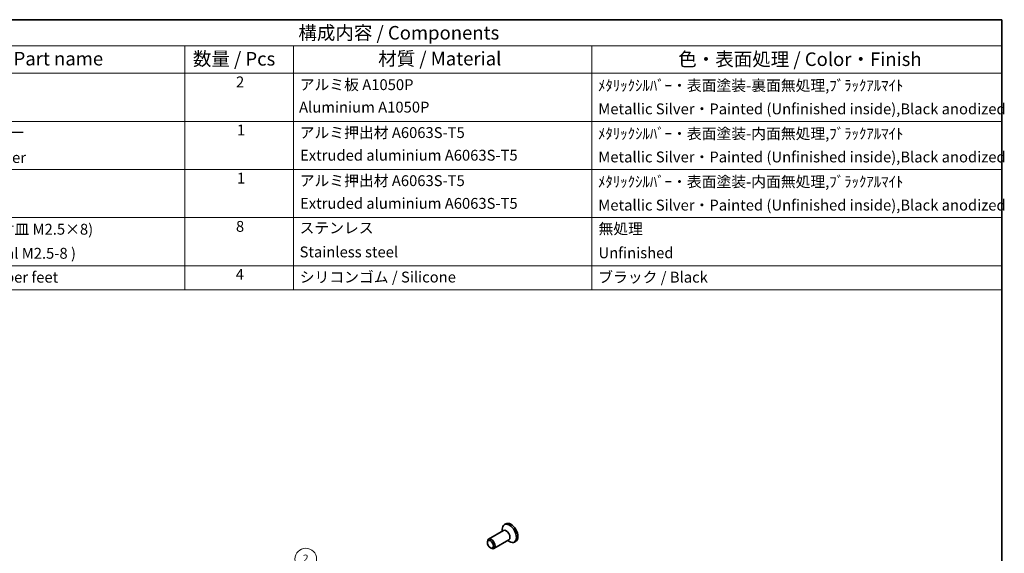
# Model space of a CAD drawing. Units: millimetres. Extents: x 22 to 2408, y 12 to 434.
# Drawn here: x 337 to 609, y 286 to 434 of the extents above; entities that cross this region are included whole.
import ezdxf

# ---------------------------------------------------------------- set-up
doc = ezdxf.new("R2010")
doc.units = ezdxf.units.MM
doc.header["$LTSCALE"] = 1.5
for name, color, linetype, lineweight in [('Border (ISO)', 7, 'Continuous', 35), ('Symbol (ISO)', 7, 'Continuous', 18), ('Symbol (TK)', 100, 'Continuous', 18), ('Visible (ISO)', 7, 'Continuous', 35)]:
    doc.layers.add(name, color=color, linetype=linetype, lineweight=lineweight)
doc.styles.add('Note Text (TK)', font='MS PGothic.ttf')
doc.styles.add('Note Text (TK2)', font='MS PGothic.ttf')

# ---------------------------------------------------------------- blocks, each defined once
blk = doc.blocks.new('図面枠 tk図枠')
at = {"layer": 'Border (ISO)'}
for p, q in [((14.5, 289), (405.5, 289)), ((405.5, 289), (405.5, 8))]:
    blk.add_line(p, q, dxfattribs=at)
blk = doc.blocks.new('バルーン1')
at = {"layer": 'Symbol (TK)', "color": 100}
for p, q in [((279.38, 186.74), (272.66, 192.34)), ((279.06, 186.36), (281.3, 185.15)), ((279.38, 186.74), (281.3, 185.15)), ((281.3, 185.15), (279.7, 187.13))]:
    blk.add_line(p, q, dxfattribs=at)
at = {"layer": 'Symbol (TK)'}
blk.add_circle((270.35, 194.26), 3, dxfattribs=at)
at = {"layer": 'Symbol (TK)', "color": 7, "insert": (270.35, 194.24), "char_height": 2, "attachment_point": 5, "style": 'Note Text (TK2)'}
blk.add_mtext('2', dxfattribs=at)
blk = doc.blocks.new('新構成内容 _ Components')
at = {"layer": 'Symbol (ISO)'}
for p, q in [((405.5, 289), (184.59, 289)), ((405.5, 289), (405.5, 284.16)), ((405.5, 284.16), (184.59, 284.16)), ((254.95, 284.16), (254.95, 279.12)), ((274.95, 284.16), (274.95, 279.12)), ((329.95, 284.16), (329.95, 279.12)), ((405.5, 284.16), (405.5, 279.12)), ((405.5, 279.12), (184.59, 279.12)), ((254.95, 279.12), (254.95, 239.22)), ((274.95, 279.12), (274.95, 239.22)), ((329.95, 279.12), (329.95, 239.22)), ((405.5, 279.12), (405.5, 239.22)), ((405.5, 270.25), (184.59, 270.25)), ((405.5, 261.39), (184.59, 261.39)), ((405.5, 252.52), (184.59, 252.52)), ((405.5, 243.66), (184.59, 243.66)), ((405.5, 239.22), (184.59, 239.22))]:
    blk.add_line(p, q, dxfattribs=at)
at = {"layer": 'Symbol (ISO)', "color": 7, "attachment_point": 7, "line_spacing_factor": 0.25}
for s, insert, char_height, style in [('構成内容 / Components', (275.86, 284.56), 2.5, 'Note Text (TK)'), ('名称 / Part name', (213.69, 279.79), 2.5, 'Note Text (TK)'), ('数量 / Pcs', (256.42, 279.76), 2.5, 'Note Text (TK)'), ('材質 / Material', (290.57, 279.8), 2.5, 'Note Text (TK)'), ('色・表面処理 / Color・Finish', (345.87, 279.69), 2.5, 'Note Text (TK)'), ('2', (264.37, 275.91), 2, 'Note Text (TK2)'), ('アルミ板 A1050P', (276.11, 275.4), 2, 'Note Text (TK2)'), ('ﾒﾀﾘｯｸｼﾙﾊﾞｰ・表面塗装-裏面無処理,ﾌﾞﾗｯｸｱﾙﾏｲﾄ', (331.09, 275.25), 2, 'Note Text (TK2)'), ('Aluminium A1050P', (275.99, 271.26), 2, 'Note Text (TK2)'), ('Metallic Silver・Painted (Unfinished inside),Black anodized ', (331.14, 270.94), 2, 'Note Text (TK2)'), ('ヒートシンクカバー', (200.89, 266.58), 2, 'Note Text (TK2)'), ('1', (264.55, 267.05), 2, 'Note Text (TK2)'), ('アルミ押出材 A6063S-T5', (276.11, 266.57), 2, 'Note Text (TK2)'), ('ﾒﾀﾘｯｸｼﾙﾊﾞｰ・表面塗装-内面無処理,ﾌﾞﾗｯｸｱﾙﾏｲﾄ', (331.09, 266.38), 2, 'Note Text (TK2)'), ('Extruded aluminium A6063S-T5', (276.17, 262.4), 2, 'Note Text (TK2)'), ('Heat-sink top cover', (200.82, 261.97), 2, 'Note Text (TK2)'), ('Metallic Silver・Painted (Unfinished inside),Black anodized ', (331.14, 262.08), 2, 'Note Text (TK2)'), ('1', (264.55, 258.18), 2, 'Note Text (TK2)'), ('アルミ押出材 A6063S-T5', (276.11, 257.71), 2, 'Note Text (TK2)'), ('ﾒﾀﾘｯｸｼﾙﾊﾞｰ・表面塗装-内面無処理,ﾌﾞﾗｯｸｱﾙﾏｲﾄ', (331.09, 257.52), 2, 'Note Text (TK2)'), ('Extruded aluminium A6063S-T5', (276.17, 253.53), 2, 'Note Text (TK2)'), ('Metallic Silver・Painted (Unfinished inside),Black anodized ', (331.14, 253.21), 2, 'Note Text (TK2)'), ('取付ビス(六角穴付皿 M2.5×8)', (200.78, 248.76), 2, 'Note Text (TK2)'), ('8', (264.36, 249.29), 2, 'Note Text (TK2)'), ('ステンレス', (276.08, 249.01), 2, 'Note Text (TK2)'), ('無処理', (331.18, 248.85), 2, 'Note Text (TK2)'), ('Stainless steel', (276.08, 244.58), 2, 'Note Text (TK2)'), ('Unfinished', (331.18, 244.42), 2, 'Note Text (TK2)'), ('差込ゴム足 / Rubber feet', (200.78, 239.92), 2, 'Note Text (TK2)'), ('4', (264.32, 240.45), 2, 'Note Text (TK2)'), ('シリコンゴム / Silicone', (276.11, 239.95), 2, 'Note Text (TK2)'), ('ブラック / Black', (331.12, 239.93), 2, 'Note Text (TK2)')]:
    blk.add_mtext(s, dxfattribs=dict(at, insert=insert, char_height=char_height, style=style))
at = {"layer": 'Symbol (ISO)', "color": 7, "insert": (200.78, 244.33), "char_height": 2, "width": 38.3215, "attachment_point": 7, "line_spacing_factor": 0.25, "style": 'Note Text (TK2)'}
blk.add_mtext('Screw ( Hexagonal M2.5-8 )', dxfattribs=at)

msp = doc.modelspace()

# ---------------------------------------------------------------- linework, layer by layer
at = {"layer": 'Visible (ISO)'}
for p, q in [((471.1577, 294.1648), (470.7405, 293.9239)), ((470.4775, 292.3056), (466.3528, 289.9242)), ((470.1668, 292.1262), (470.1668, 292.6559)), ((466.0421, 288.987), (466.0421, 289.2375)), ((471.9775, 289.7075), (467.8528, 287.3261)), ((471.6668, 289.5281), (472.1255, 289.2633)), ((473.9277, 289.367), (473.5105, 289.1261)), ((466.8859, 287.5256), (467.1028, 287.4004))]:
    msp.add_line(p, q, dxfattribs=at)
for centre, major_axis, start_param, end_param in [((472.1255, 291.525), (1.385, -2.3989), 5.49778714, 10.21017612), ((472.5427, 291.7659), (1.385, -2.3989), 0, 3.14159265), ((471.2275, 291.0065), (0.75, -1.299), 0, 3.14159265), ((467.1028, 288.6251), (0.75, -1.299), 5.49778714, 10.21017612)]:
    msp.add_ellipse(centre, major_axis=major_axis, ratio=0.57735027, start_param=start_param, end_param=end_param, dxfattribs=at)
msp.add_ellipse((466.8859, 288.4999), major_axis=(-0.5966, 1.0334), ratio=0.57735027, dxfattribs=at)

# ---------------------------------------------------------------- block references
at = {"xscale": 1.5, "yscale": 1.5, "zscale": 1.5}
msp.add_blockref('図面枠 tk図枠', (0, 0), dxfattribs=at)
at = {"layer": 'Symbol (ISO)', "xscale": 1.5, "yscale": 1.5, "zscale": 1.5}
msp.add_blockref('新構成内容 _ Components', (0, 0), dxfattribs=at)
at = {"layer": 'Symbol (TK)'}
msp.add_blockref('バルーン1', (145.4828, 90.1548), dxfattribs=at)

doc.saveas('drawing.dxf')
